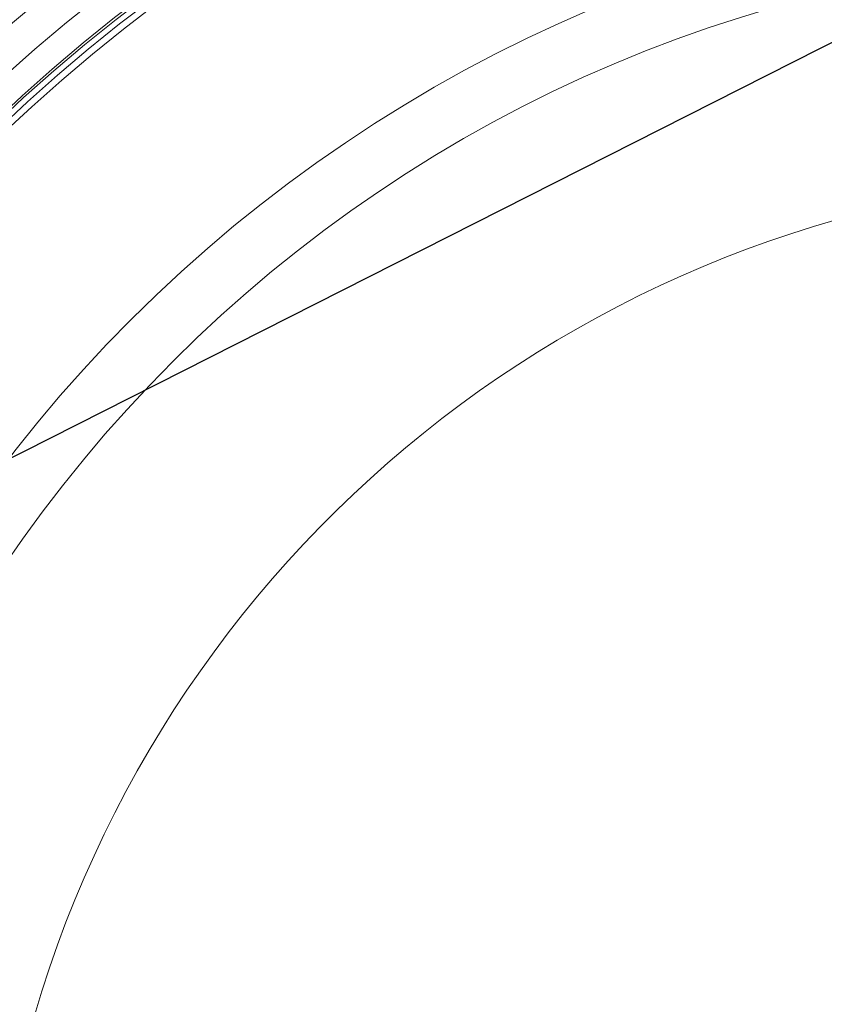
# Model space of a CAD drawing. Units: millimetres. Extents: x -25224 to -20385, y -11091 to -5157.
# Drawn here: x -24013 to -23768, y -10042 to -9742 of the extents above; entities that cross this region are included whole.
import ezdxf

# ---------------------------------------------------------------- set-up
doc = ezdxf.new("R2010")
doc.units = ezdxf.units.MM
doc.layers.add('AM_5', color=3, linetype='Continuous', lineweight=25)

msp = doc.modelspace()

# ---------------------------------------------------------------- linework, layer by layer
at = {"color": 7, "linetype": 'Continuous', "lineweight": 18}
for radius in [531.875, 521.341, 513.31, 512.61, 510.85, 508.85, 441.005, 422.986]:
    msp.add_circle((-23667.045, -10145.128), radius, dxfattribs=at)
for radius, start, end in [(660.35, 4.777652, 175.222348), (595.02, 101.495537, 174.696359), (594.975, 101.512611, 174.695959)]:
    msp.add_arc((-23667.045, -10145.128), radius, start, end, dxfattribs=at)
at = {"color": 8, "linetype": 'Continuous', "lineweight": 18}
for radius, start, end in [(654.807, 4.81819, 175.18181), (586.665, 101.953649, 174.620608), (355.6, 14.9738, 163.66728)]:
    msp.add_arc((-23667.045, -10145.128), radius, start, end, dxfattribs=at)
at = {"layer": 'AM_5'}
msp.add_line((-24185.173, -9961.354), (-23278.888, -9502.695), dxfattribs=at)

doc.saveas('drawing.dxf')
